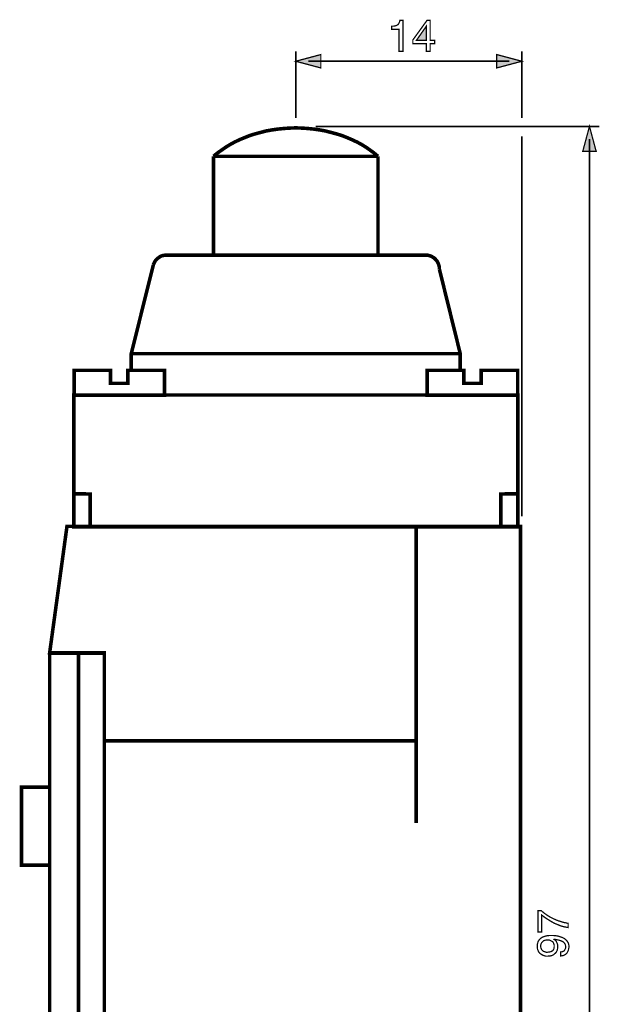
# Model space of a CAD drawing. Extents: x -2.23 to 2.23, y -3.96 to 3.95.
# Drawn here: x -2.23 to -0.86, y 1.62 to 3.95 of the extents above; entities that cross this region are included whole.
import ezdxf

# ---------------------------------------------------------------- set-up
doc = ezdxf.new("R2010")
doc.units = 0
doc.header["$LTSCALE"] = 0.000394
doc.layers.add('PLAN_1', color=7, linetype='CONTINUOUS')

msp = doc.modelspace()

# ---------------------------------------------------------------- linework, layer by layer
at = {"layer": 'PLAN_1', "color": 2, "linetype": 'CONTINUOUS'}
for points, const_width in [([(-1.32378, 3.87887), (-1.333661, 3.87887), (-1.333661, 3.930752), (-1.350461, 3.930752), (-1.350461, 3.938165), (-1.346508, 3.938165), (-1.343051, 3.938657), (-1.340087, 3.939646), (-1.337614, 3.940634), (-1.335142, 3.94261), (-1.333661, 3.945083), (-1.332177, 3.948047), (-1.331189, 3.952), (-1.32378, 3.952), (-1.32378, 3.87887)], 0.003), ([(-1.259543, 3.896657), (-1.259543, 3.87887), (-1.268929, 3.87887), (-1.268929, 3.896657), (-1.300555, 3.896657), (-1.300555, 3.905551), (-1.266953, 3.952), (-1.259543, 3.952), (-1.259543, 3.904563), (-1.248669, 3.904563), (-1.248669, 3.896657), (-1.259543, 3.896657)], 0.003), ([(-1.292154, 3.904563), (-1.268929, 3.904563), (-1.268929, 3.937669), (-1.292154, 3.904563)], 0.003), ([(-1.57776, 3.720748), (-1.57776, 3.87887)], 0.003953), ([(-1.57776, 3.85515), (-1.518465, 3.870965), (-1.518465, 3.839339), (-1.57776, 3.85515)], 0.003), ([(-1.042618, 3.85515), (-1.101913, 3.870965), (-1.101913, 3.839339), (-1.042618, 3.85515)], 0.003), ([(-1.042618, 3.72124), (-1.042618, 3.87887)], 0.003953), ([(-1.548114, 3.85515), (-1.072268, 3.85515)], 0.003953), ([(-0.858803, 3.70098), (-1.530323, 3.70098)], 0.003953), ([(-0.88252, 3.70098), (-0.898335, 3.642181), (-0.866709, 3.642181), (-0.88252, 3.70098)], 0.003), ([(-1.042618, 2.778441), (-1.042618, 3.677264)], 0.003953), ([(-0.88252, -0.104803), (-0.88252, 3.671335)], 0.003953), ([(-1.004571, 1.795126), (-1.004571, 1.845528), (-0.996665, 1.845528), (-0.993205, 1.842563), (-0.988264, 1.83861), (-0.981843, 1.834161), (-0.974429, 1.829713), (-0.965535, 1.825268), (-0.955654, 1.821315), (-0.950713, 1.819831), (-0.94478, 1.817854), (-0.939346, 1.816866), (-0.932921, 1.815386), (-0.932921, 1.805504), (-0.940827, 1.806984), (-0.949228, 1.808961), (-0.95763, 1.812421), (-0.966028, 1.815878), (-0.973933, 1.820327), (-0.981843, 1.825268), (-0.989252, 1.830209), (-0.995677, 1.83515), (-0.995677, 1.795126), (-1.004571, 1.795126)], 0.003), ([(-0.981346, 1.737807), (-0.986287, 1.737807), (-0.990736, 1.739287), (-0.995181, 1.741264), (-0.998642, 1.743736), (-1.000618, 1.745217), (-1.002098, 1.747193), (-1.003087, 1.748677), (-1.004075, 1.75115), (-1.005067, 1.753126), (-1.005559, 1.755594), (-1.006055, 1.758559), (-1.006055, 1.761031), (-1.006055, 1.765476), (-1.005067, 1.768937), (-1.004075, 1.772394), (-1.002594, 1.774866), (-1.000618, 1.777339), (-0.998642, 1.779315), (-0.996169, 1.781291), (-0.993701, 1.782772), (-0.988264, 1.784748), (-0.982831, 1.786232), (-0.977394, 1.786724), (-0.972453, 1.786724), (-0.9685, 1.786724), (-0.962571, 1.786232), (-0.956146, 1.785244), (-0.948736, 1.782772), (-0.945276, 1.781291), (-0.942311, 1.779807), (-0.939346, 1.777339), (-0.936382, 1.774866), (-0.934406, 1.771902), (-0.932429, 1.768441), (-0.931441, 1.764488), (-0.930945, 1.760043), (-0.931441, 1.757079), (-0.931933, 1.754606), (-0.932429, 1.751642), (-0.933417, 1.749665), (-0.935394, 1.745713), (-0.938358, 1.742748), (-0.941323, 1.740772), (-0.94478, 1.739287), (-0.947744, 1.738795), (-0.950713, 1.738299), (-0.950713, 1.747689), (-0.94824, 1.748181), (-0.945768, 1.748677), (-0.943791, 1.749665), (-0.941815, 1.75115), (-0.940827, 1.753126), (-0.939839, 1.755102), (-0.93885, 1.757571), (-0.93885, 1.760043), (-0.939346, 1.7635), (-0.940335, 1.766465), (-0.942311, 1.769429), (-0.945276, 1.771902), (-0.949228, 1.773878), (-0.953677, 1.775358), (-0.959606, 1.776843), (-0.966028, 1.777831), (-0.966524, 1.777339), (-0.964547, 1.776346), (-0.962571, 1.77437), (-0.961087, 1.77289), (-0.960098, 1.770417), (-0.95911, 1.768441), (-0.958122, 1.765972), (-0.95763, 1.763008), (-0.95763, 1.760535), (-0.958122, 1.755594), (-0.95911, 1.75115), (-0.961087, 1.747193), (-0.964051, 1.744228), (-0.967512, 1.741264), (-0.971465, 1.739287), (-0.975909, 1.738299), (-0.981346, 1.737807)], 0.003), ([(-0.982335, 1.775854), (-0.985299, 1.775854), (-0.988264, 1.775358), (-0.991228, 1.77437), (-0.993205, 1.772394), (-0.995181, 1.770417), (-0.996665, 1.767949), (-0.997654, 1.764984), (-0.998146, 1.761524), (-0.997654, 1.758067), (-0.996665, 1.755594), (-0.995677, 1.753126), (-0.993701, 1.75115), (-0.991228, 1.749169), (-0.988264, 1.748181), (-0.985299, 1.747193), (-0.981843, 1.747193), (-0.976902, 1.747689), (-0.973441, 1.748677), (-0.970476, 1.750161), (-0.9685, 1.752138), (-0.967016, 1.754606), (-0.966524, 1.757079), (-0.966028, 1.759547), (-0.966028, 1.76202), (-0.966028, 1.763996), (-0.966524, 1.765972), (-0.967512, 1.768441), (-0.9685, 1.770913), (-0.970969, 1.77289), (-0.973933, 1.77437), (-0.977394, 1.775854), (-0.982335, 1.775854)], 0.003)]:
    msp.add_lwpolyline(points, dxfattribs=dict(at, const_width=const_width))
at = {"layer": 'PLAN_1', "linetype": 'CONTINUOUS', "const_width": 0.008398}
for points in [[(-1.383075, 3.630323), (-1.391969, 3.637732), (-1.401358, 3.64465), (-1.41124, 3.651571), (-1.421614, 3.657992), (-1.432488, 3.663921), (-1.444346, 3.669358), (-1.455713, 3.674299), (-1.468063, 3.67924), (-1.480913, 3.683193), (-1.49376, 3.686654), (-1.507102, 3.69011), (-1.520441, 3.692583), (-1.53428, 3.694559), (-1.548606, 3.696039), (-1.562937, 3.697028), (-1.57776, 3.697524), (-1.592091, 3.697028), (-1.606421, 3.696039), (-1.620752, 3.694559), (-1.634587, 3.692583), (-1.648421, 3.69011), (-1.661268, 3.686654), (-1.67461, 3.683193), (-1.686965, 3.67924), (-1.699315, 3.674299), (-1.711177, 3.669358), (-1.722539, 3.663921), (-1.733413, 3.657992), (-1.743787, 3.651571), (-1.753669, 3.64465), (-1.763555, 3.637732), (-1.772449, 3.630323)], [(-1.772449, 3.630323), (-1.772449, 3.397094)], [(-1.383075, 3.630323), (-1.772449, 3.630323)], [(-1.383075, 3.397094), (-1.383075, 3.630323)], [(-1.914756, 3.37387), (-1.967134, 3.16337), (-1.967134, 3.124827)], [(-1.883134, 3.396598), (-1.888567, 3.396106), (-1.894004, 3.395118), (-1.898453, 3.393138), (-1.902898, 3.390173), (-1.90685, 3.386717), (-1.910311, 3.382764), (-1.91278, 3.378315), (-1.914756, 3.37387)], [(-1.270906, 3.396598), (-1.883134, 3.396598)], [(-1.237799, 3.363492), (-1.237799, 3.366953), (-1.238295, 3.369917), (-1.239283, 3.373374), (-1.240272, 3.376339), (-1.241752, 3.379303), (-1.243236, 3.382268), (-1.245213, 3.38474), (-1.247681, 3.387209), (-1.249657, 3.389185), (-1.252622, 3.391161), (-1.255094, 3.392646), (-1.258059, 3.394126), (-1.261024, 3.395118), (-1.264484, 3.396106), (-1.267941, 3.396598), (-1.270906, 3.396598)], [(-1.188386, 3.124827), (-1.188386, 3.16337), (-1.237799, 3.363492)], [(-1.188386, 3.16337), (-1.967134, 3.16337)], [(-1.975039, 3.123839), (-1.888567, 3.123839), (-1.888567, 3.065039), (-2.102528, 3.065039), (-2.102528, 3.123839), (-2.016055, 3.123839), (-2.016055, 3.093205), (-1.975039, 3.093205), (-1.975039, 3.123839)], [(-1.138972, 3.123839), (-1.0525, 3.123839), (-1.0525, 3.065039), (-1.266461, 3.065039), (-1.266461, 3.123839), (-1.179988, 3.123839), (-1.179988, 3.093205), (-1.138972, 3.093205), (-1.138972, 3.123839)], [(-1.052008, 2.753736), (-1.052008, 3.065531), (-2.10302, 3.065531), (-2.10302, 2.753736), (-1.052008, 2.753736)], [(-2.06448, 2.753736), (-2.06448, 2.831315), (-2.10302, 2.831807)], [(-1.092528, 2.753736), (-1.092528, 2.831315), (-1.053488, 2.831807)], [(-1.045583, 0.279138), (-1.045583, 2.754724), (-2.119327, 2.754724), (-2.160339, 2.455283), (-2.030878, 2.455283), (-2.030878, 0.279138), (-1.045583, 0.279138)], [(-1.29265, 2.052567), (-1.29265, 2.752252)], [(-2.030878, 0.279138), (-2.030878, 2.454787), (-2.160339, 2.454787), (-2.160339, 0.279138), (-2.030878, 0.279138)], [(-2.09215, 2.454295), (-2.09215, 0.280126)], [(-2.028902, 2.247252), (-1.29265, 2.247252)], [(-2.160339, 1.953248), (-2.160339, 2.137555), (-2.227047, 2.137555), (-2.227047, 1.953248), (-2.160339, 1.953248)]]:
    msp.add_lwpolyline(points, dxfattribs=at)
at = {"layer": 'PLAN_1', "color": 2}
for points in [[(-1.292154, 3.904563), (-1.268929, 3.904563), (-1.292154, 3.904563), (-1.268929, 3.937669)], [(-1.57776, 3.85515), (-1.518465, 3.870965), (-1.57776, 3.85515), (-1.518465, 3.839339)], [(-1.042618, 3.85515), (-1.101913, 3.870965), (-1.042618, 3.85515), (-1.101913, 3.839339)], [(-0.88252, 3.70098), (-0.898335, 3.642181), (-0.88252, 3.70098), (-0.866709, 3.642181)]]:
    msp.add_solid(points, dxfattribs=at)

doc.saveas('drawing.dxf')
